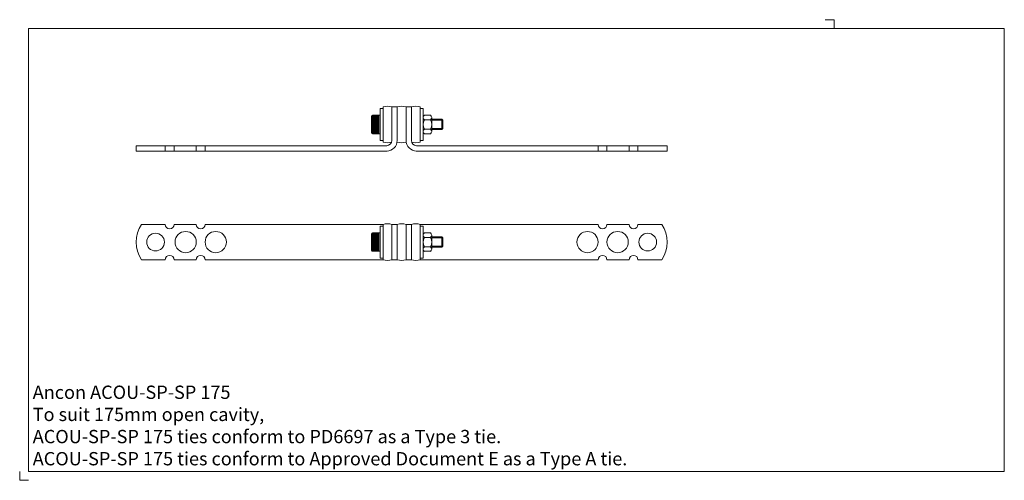
# Model space of a CAD drawing. Extents: x 1959 to 2515, y 1006 to 1266.
import ezdxf

# ---------------------------------------------------------------- set-up
doc = ezdxf.new("R2010")
doc.units = 0
doc.header["$MEASUREMENT"] = 0
doc.layers.get('0').update_dxf_attribs({"linetype": 'CONTINUOUS', "lineweight": 18})
doc.layers.get('DEFPOINTS').update_dxf_attribs({"linetype": 'CONTINUOUS', "lineweight": 18})
doc.layers.add('Acou', color=1, linetype='CONTINUOUS', lineweight=18)
doc.layers.add('ANCON-TEXT', color=6, linetype='CONTINUOUS')
doc.styles.add('Ancon', font='arial.ttf', dxfattribs={"height": 12.5})

msp = doc.modelspace()

# ---------------------------------------------------------------- linework, layer by layer
for p, q in [((1963.91, 1260.62), (1963.91, 1010.62)), ((1963.91, 1260.62), (2515.07, 1260.62)), ((2515.07, 1260.62), (2515.07, 1010.62)), ((1963.91, 1010.62), (2515.07, 1010.62))]:
    msp.add_line(p, q)
at = {"layer": 'Acou'}
for p, q in [((2162.54, 1215.48), (2164.14, 1215.48)), ((2162.54, 1215.48), (2162.54, 1197.48)), ((2164.14, 1216.5), (2164.14, 1196.5)), ((2169.14, 1197.48), (2169.14, 1216.48)), ((2169.14, 1216.48), (2172.14, 1216.48)), ((2169.14, 1197.48), (2169.14, 1216.48)), ((2169.14, 1216.48), (2172.14, 1216.48)), ((2169.14, 1197.48), (2169.14, 1216.48)), ((2169.14, 1197.48), (2169.14, 1216.48)), ((2172.14, 1197.48), (2172.14, 1216.48)), ((2172.14, 1197.48), (2172.14, 1216.48)), ((2177.14, 1197.48), (2177.14, 1216.48)), ((2180.14, 1216.48), (2177.14, 1216.48)), ((2177.14, 1197.48), (2177.14, 1216.48)), ((2180.14, 1216.48), (2177.14, 1216.48)), ((2180.14, 1197.48), (2180.14, 1216.48)), ((2180.14, 1197.48), (2180.14, 1216.48)), ((2180.14, 1197.48), (2180.14, 1216.48)), ((2180.14, 1197.48), (2180.14, 1216.48)), ((2185.15, 1216.5), (2185.15, 1196.5)), ((2185.15, 1215.48), (2186.75, 1215.48)), ((2186.75, 1215.48), (2186.75, 1197.48)), ((2157.65, 1211.19), (2157.65, 1201.78)), ((2162.54, 1211.69), (2158.15, 1211.69)), ((2158.15, 1211.69), (2158.15, 1201.28)), ((2162.04, 1211.19), (2158.66, 1211.19)), ((2162.04, 1210.69), (2158.66, 1210.69)), ((2162.04, 1210.19), (2158.66, 1210.19)), ((2162.04, 1209.69), (2158.66, 1209.69)), ((2162.04, 1209.19), (2158.66, 1209.19)), ((2162.04, 1208.69), (2158.66, 1208.69)), ((2162.04, 1208.19), (2158.66, 1208.19)), ((2162.04, 1207.69), (2158.66, 1207.69)), ((2162.04, 1207.19), (2158.66, 1207.19)), ((2162.54, 1211.69), (2162.54, 1201.28)), ((2186.73, 1210.39), (2186.73, 1202.58)), ((2187.48, 1211.69), (2190.87, 1211.69)), ((2187.48, 1209.08), (2190.87, 1209.08)), ((2191.62, 1210.39), (2191.62, 1202.58)), ((2191.62, 1209.41), (2197.3, 1209.41)), ((2191.62, 1208.85), (2197.86, 1208.85)), ((2197.3, 1209.41), (2197.3, 1203.56)), ((2197.3, 1209.41), (2197.86, 1208.85)), ((2197.86, 1208.85), (2197.86, 1204.12)), ((2162.04, 1206.69), (2158.66, 1206.69)), ((2162.04, 1206.19), (2158.66, 1206.19)), ((2162.04, 1205.69), (2158.66, 1205.69)), ((2162.04, 1205.19), (2158.66, 1205.19)), ((2162.04, 1204.69), (2158.66, 1204.69)), ((2162.04, 1204.19), (2158.66, 1204.19)), ((2162.04, 1203.69), (2158.66, 1203.69)), ((2162.04, 1203.19), (2158.66, 1203.19)), ((2162.04, 1202.69), (2158.66, 1202.69)), ((2162.04, 1202.19), (2158.66, 1202.19)), ((2162.04, 1201.69), (2158.66, 1201.69)), ((2187.48, 1203.89), (2190.87, 1203.89)), ((2191.62, 1204.12), (2197.86, 1204.12)), ((2191.62, 1203.56), (2197.3, 1203.56)), ((2197.86, 1204.12), (2197.3, 1203.56)), ((2162.54, 1201.28), (2158.15, 1201.28)), ((2162.54, 1197.48), (2164.14, 1197.48)), ((2185.15, 1197.48), (2186.75, 1197.48)), ((2187.48, 1201.28), (2190.87, 1201.28)), ((2166.21, 1194.48), (2024.65, 1194.48)), ((2024.65, 1191.48), (2024.65, 1194.48)), ((2166.46, 1191.48), (2024.65, 1191.48)), ((2041.15, 1194.48), (2041.15, 1191.48)), ((2046.15, 1194.48), (2046.15, 1191.48)), ((2058.65, 1194.48), (2058.65, 1191.48)), ((2063.65, 1194.48), (2063.65, 1191.48)), ((2182.83, 1191.48), (2324.65, 1191.48)), ((2183.08, 1194.48), (2324.65, 1194.48)), ((2285.65, 1194.48), (2285.65, 1191.48)), ((2290.65, 1194.48), (2290.65, 1191.48)), ((2303.15, 1194.48), (2303.15, 1191.48)), ((2308.15, 1194.48), (2308.15, 1191.48)), ((2324.65, 1191.48), (2324.65, 1194.48)), ((2027.65, 1150.09), (2041.15, 1150.09)), ((2046.15, 1150.09), (2058.65, 1150.09)), ((2063.65, 1150.09), (2164.14, 1150.09)), ((2162.54, 1149.07), (2164.14, 1149.07)), ((2162.54, 1149.07), (2162.54, 1131.07)), ((2164.14, 1150.09), (2164.14, 1130.09)), ((2169.14, 1150.09), (2169.14, 1130.09)), ((2169.14, 1150.09), (2172.14, 1150.09)), ((2169.14, 1150.09), (2169.14, 1130.09)), ((2169.14, 1150.09), (2169.14, 1130.09)), ((2169.14, 1150.09), (2169.14, 1130.09)), ((2172.14, 1150.09), (2172.14, 1130.09)), ((2172.14, 1150.09), (2172.14, 1130.09)), ((2172.14, 1150.09), (2172.14, 1130.09)), ((2177.14, 1150.09), (2177.14, 1130.09)), ((2177.14, 1150.09), (2177.14, 1130.09)), ((2177.14, 1150.09), (2177.14, 1130.09)), ((2180.14, 1150.09), (2177.14, 1150.09)), ((2180.14, 1150.09), (2180.14, 1130.09)), ((2180.14, 1150.09), (2180.14, 1130.09)), ((2180.14, 1150.09), (2180.14, 1130.09)), ((2180.14, 1150.09), (2180.14, 1130.09)), ((2285.65, 1150.09), (2185.15, 1150.09)), ((2185.15, 1150.09), (2185.15, 1130.09)), ((2185.15, 1149.07), (2186.75, 1149.07)), ((2186.75, 1149.07), (2186.75, 1131.07)), ((2303.15, 1150.09), (2290.65, 1150.09)), ((2321.65, 1150.09), (2308.15, 1150.09)), ((2157.65, 1144.78), (2157.65, 1135.37)), ((2162.54, 1145.28), (2158.15, 1145.28)), ((2158.15, 1145.28), (2158.15, 1134.87)), ((2162.04, 1144.78), (2158.66, 1144.78)), ((2162.04, 1144.28), (2158.66, 1144.28)), ((2162.04, 1143.78), (2158.66, 1143.78)), ((2162.04, 1143.28), (2158.66, 1143.28)), ((2162.04, 1142.78), (2158.66, 1142.78)), ((2162.04, 1142.28), (2158.66, 1142.28)), ((2162.04, 1141.78), (2158.66, 1141.78)), ((2162.04, 1141.28), (2158.66, 1141.28)), ((2162.04, 1140.78), (2158.66, 1140.78)), ((2162.04, 1140.28), (2158.66, 1140.28)), ((2162.54, 1145.28), (2162.54, 1134.87)), ((2186.73, 1143.98), (2186.73, 1136.17)), ((2187.48, 1145.28), (2190.87, 1145.28)), ((2187.48, 1142.67), (2190.87, 1142.67)), ((2191.62, 1143.98), (2191.62, 1136.17)), ((2191.62, 1143), (2197.3, 1143)), ((2191.62, 1142.44), (2197.86, 1142.44)), ((2197.3, 1143), (2197.3, 1137.15)), ((2197.3, 1143), (2197.86, 1142.44)), ((2197.86, 1142.44), (2197.86, 1137.71)), ((2162.54, 1134.87), (2158.15, 1134.87)), ((2162.04, 1139.78), (2158.66, 1139.78)), ((2162.04, 1139.28), (2158.66, 1139.28)), ((2162.04, 1138.78), (2158.66, 1138.78)), ((2162.04, 1138.28), (2158.66, 1138.28)), ((2162.04, 1137.78), (2158.66, 1137.78)), ((2162.04, 1137.28), (2158.66, 1137.28)), ((2162.04, 1136.78), (2158.66, 1136.78)), ((2162.04, 1136.28), (2158.66, 1136.28)), ((2162.04, 1135.78), (2158.66, 1135.78)), ((2162.04, 1135.28), (2158.66, 1135.28)), ((2187.48, 1137.48), (2190.87, 1137.48)), ((2187.48, 1134.87), (2190.87, 1134.87)), ((2191.62, 1137.71), (2197.86, 1137.71)), ((2191.62, 1137.15), (2197.3, 1137.15)), ((2197.86, 1137.71), (2197.3, 1137.15)), ((2041.15, 1130.09), (2027.65, 1130.09)), ((2058.65, 1130.09), (2046.15, 1130.09)), ((2063.65, 1130.09), (2164.14, 1130.09)), ((2162.54, 1131.07), (2164.14, 1131.07)), ((2169.14, 1130.09), (2172.14, 1130.09)), ((2180.14, 1130.09), (2177.14, 1130.09)), ((2185.15, 1131.07), (2186.75, 1131.07)), ((2285.65, 1130.09), (2185.15, 1130.09)), ((2290.65, 1130.09), (2303.15, 1130.09)), ((2308.15, 1130.09), (2321.65, 1130.09))]:
    msp.add_line(p, q, dxfattribs=at)
for centre, radius in [((2052.65, 1140.09), 6), ((2069.65, 1140.09), 6), ((2279.65, 1140.09), 6), ((2296.65, 1140.09), 6), ((2035.65, 1140.09), 5), ((2313.65, 1140.09), 5)]:
    msp.add_circle(centre, radius, dxfattribs=at)
for centre, radius, start, end in [((2166.64, 1206.47), 10.32, 75.9638, 104.0362), ((2174.65, 1206.47), 10.32, 75.9638, 104.0362), ((2182.65, 1206.47), 10.32, 75.9638, 104.0362), ((2158.15, 1211.19), 0.5, 90, 180), ((2188.24, 1210.39), 1.51, 120.0459, 239.9541), ((2191.6, 1206.48), 4.87, 147.7392, 212.2608), ((2190.11, 1210.39), 1.51, 300.0459, 59.9541), ((2186.75, 1206.48), 4.87, 327.7392, 32.2608), ((2158.15, 1201.78), 0.5, 180, 270), ((2188.24, 1202.58), 1.51, 120.0459, 239.9541), ((2190.11, 1202.58), 1.51, 300.0459, 59.9541), ((2166.64, 1206.47), 10.3, 255.9323, 284.0677), ((2166.14, 1197.48), 6, 270, 0), ((2166.14, 1197.48), 3, 270, 0), ((2166.14, 1197.48), 6, 270, 0), ((2166.14, 1197.48), 3, 270, 0), ((2174.65, 1206.47), 10.3, 255.9323, 284.0677), ((2183.14, 1197.48), 6, 180, 270), ((2183.14, 1197.48), 6, 180, 270), ((2183.14, 1197.48), 3, 180, 270), ((2183.14, 1197.48), 3, 180, 270), ((2182.65, 1206.47), 10.3, 255.9323, 284.0677), ((2042.81, 1140.09), 18.17, 146.6015, 213.3985), ((2043.65, 1150.09), 2.5, 180, 0), ((2061.15, 1150.09), 2.5, 180, 360), ((2166.64, 1140.07), 10.32, 75.9638, 104.0362), ((2174.65, 1140.07), 10.32, 75.9638, 104.0362), ((2182.65, 1140.07), 10.32, 75.9638, 104.0362), ((2288.15, 1150.09), 2.5, 180, 0), ((2305.65, 1150.09), 2.5, 180, 0), ((2306.48, 1140.09), 18.17, 326.6015, 33.3985), ((2158.15, 1144.78), 0.5, 90, 180), ((2188.24, 1143.98), 1.51, 120.0459, 239.9541), ((2191.6, 1140.07), 4.87, 147.7392, 212.2608), ((2190.11, 1143.98), 1.51, 300.0459, 59.9541), ((2186.75, 1140.07), 4.87, 327.7392, 32.2608), ((2158.15, 1135.37), 0.5, 180, 270), ((2188.24, 1136.17), 1.51, 120.0459, 239.9541), ((2190.11, 1136.17), 1.51, 300.0459, 59.9541), ((2043.65, 1130.09), 2.5, 0, 180), ((2061.15, 1130.09), 2.5, 360, 180), ((2166.64, 1140.07), 10.3, 255.9323, 284.0677), ((2174.65, 1140.07), 10.3, 255.9323, 284.0677), ((2182.65, 1140.07), 10.3, 255.9323, 284.0677), ((2288.15, 1130.09), 2.5, 0, 180), ((2305.65, 1130.09), 2.5, 0, 180)]:
    msp.add_arc(centre, radius, start, end, dxfattribs=at)
at = {"layer": 'DEFPOINTS'}
for p, q in [((2413.91, 1265.62), (2418.91, 1265.62)), ((2418.91, 1265.62), (2418.91, 1260.62)), ((1958.91, 1010.62), (1958.91, 1005.62)), ((1958.91, 1005.62), (1963.91, 1005.62))]:
    msp.add_line(p, q, dxfattribs=at)

# ---------------------------------------------------------------- texts
at = {"layer": 'ANCON-TEXT', "insert": (1966.27, 1059.07), "char_height": 7.5, "width": 448.5664, "attachment_point": 1, "style": 'Ancon'}
msp.add_mtext('\\A1;\\pxql;Ancon ACOU-SP-SP 175\\PTo suit 175mm open cavity,\\PACOU-SP-SP 175 ties conform to PD6697 as a Type 3 tie.\\PACOU-SP-SP 175 ties conform to Approved Document E as a Type A tie.', dxfattribs=at)

doc.saveas('drawing.dxf')
